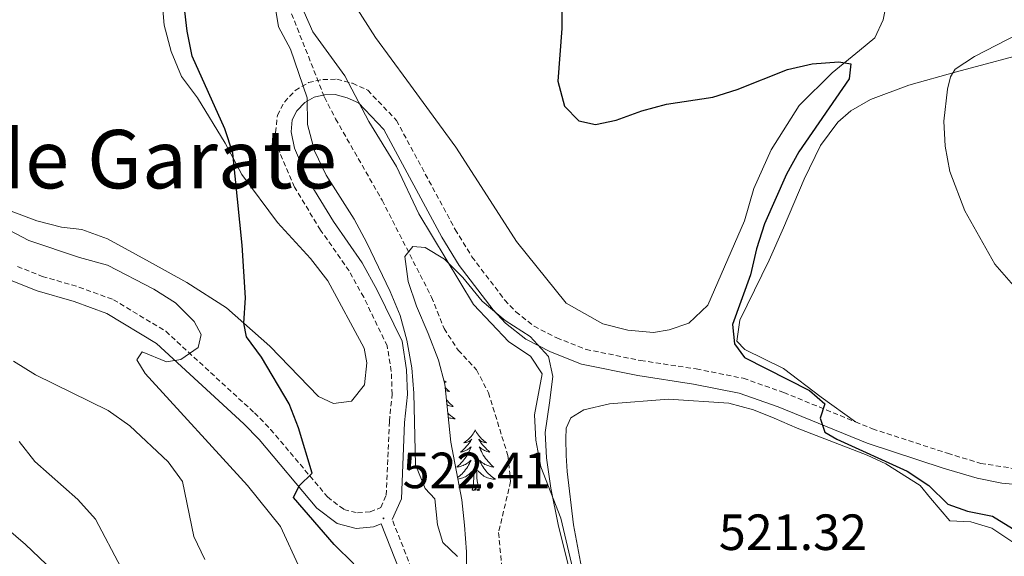
# Model space of a CAD drawing. Units: metres. Extents: x 624084 to 628592, y 4703697 to 4706748.
# Drawn here: x 625706 to 625900, y 4705023 to 4705129 of the extents above; entities that cross this region are included whole.
import ezdxf
from ezdxf.enums import TextEntityAlignment as Align

# ---------------------------------------------------------------- set-up
doc = ezdxf.new("R2010")
doc.units = ezdxf.units.M
doc.header["$MEASUREMENT"] = 0
doc.linetypes.add('TRAZOSX2', pattern=[1.5, 1, -0.5])
for name, color, linetype, lineweight in [('Carátula', 7, 'Continuous', 5), ('Level 11', 142, 'TRAZOSX2', 13), ('Level 21', 19, 'Continuous', 0), ('Level 35', 92, 'Continuous', 0), ('Level 36', 19, 'Continuous', 40), ('Level 4', 36, 'Continuous', 30), ('Level 41', 39, 'Continuous', 0), ('Level 45', 19, 'Continuous', 0), ('Level 5', 36, 'Continuous', 0), ('Level 7', 1, 'Continuous', 0)]:
    doc.layers.add(name, color=color, linetype=linetype, lineweight=lineweight)
doc.styles.add('Arial', font='ARIAL.TTF', dxfattribs={"height": 0.2})

# ---------------------------------------------------------------- blocks, each defined once
blk = doc.blocks.new('5PATER')
at = {"layer": 'Carátula', "linetype": 'Continuous', "lineweight": 5}
h = blk.add_hatch(color=250, dxfattribs=at)
edge = h.paths.add_edge_path()
edge.add_ellipse((0, 0), major_axis=(-1.33, -1.34), ratio=0.999422, start_angle=0, end_angle=360)

msp = doc.modelspace()

# ---------------------------------------------------------------- linework, layer by layer
at = {"layer": 'Level 11', "color": 142, "linetype": 'TRAZOSX2', "lineweight": 13}
msp.add_polyline3d([(625758.52, 4705132.8, 519.84), (625766.08, 4705113.58, 519.33), (625768.28, 4705109.32, 519.33), (625777.43, 4705093.29, 518.65), (625787.16, 4705074.22, 518.31), (625789.63, 4705068.02, 518.31), (625792.4, 4705063.79, 517.97), (625796.01, 4705059.91, 517.8), (625798.35, 4705055.4, 517.63), (625802.17, 4705043.03, 517.46), (625802.72, 4705037.94, 517.29), (625800.34, 4705027.87, 516.95), (625801.03, 4705020.48, 516.95)], dxfattribs=at)
at = {"layer": 'Level 21', "color": 19, "linetype": 'TRAZOSX2', "lineweight": 0}
for points in [[(625705.65, 4705080.25, 532.62), (625710.56, 4705078.32, 532.43), (625717.77, 4705076.21, 532.09), (625724.55, 4705073.72, 531.75), (625734.85, 4705067.51, 530.99), (625752.31, 4705051.44, 527.3), (625755.49, 4705048.2, 526.5), (625766.69, 4705034.89, 524.12), (625769.92, 4705032.42, 523.11), (625772.57, 4705031.74, 522.77), (625775.05, 4705031.95, 522.43), (625777.15, 4705032.8, 522.09), (625778.23, 4705035.25, 521.92), (625778.85, 4705049.78, 520.23), (625779.4, 4705055.14, 520.23), (625779.24, 4705059.62, 520.06), (625778.43, 4705064.61, 519.89), (625773.8, 4705074.21, 519.46), (625770.94, 4705079.38, 519.55), (625765.32, 4705087.44, 519.89), (625760.17, 4705095.87, 520.23), (625757.28, 4705102.68, 520.4), (625756.47, 4705106.64, 520.4), (625756.81, 4705110.04, 520.4), (625758.2, 4705112.64, 520.4), (625760.31, 4705114.91, 520.4), (625762.95, 4705116.46, 520.4), (625765.77, 4705117.08, 520.4), (625768.53, 4705117.12, 520.4), (625771.59, 4705116.32, 520.4), (625774.59, 4705114.95, 520.4), (625780.24, 4705109.03, 520.4), (625791.8, 4705087.57, 520.23), (625795.11, 4705082.15, 520.23), (625801.56, 4705073.66, 520.23), (625803.73, 4705071.34, 520.23), (625807.33, 4705068.48, 519.89), (625811.78, 4705066.21, 519.89), (625817.55, 4705063.93, 519.89), (625828.29, 4705061.75, 520.61), (625839.25, 4705060.09, 521.92), (625848.5, 4705058.25, 522.94), (625856.46, 4705055.46, 524.12), (625870.55, 4705049.69, 525.18)], [(625870.55, 4705049.69, 525.18), (625873.91, 4705048.31, 525.44), (625888.7, 4705043.48, 526.58), (625895.23, 4705041.5, 526.75), (625904.76, 4705040.03, 527.68), (625905.56, 4705039.96, 527.78), (625913.91, 4705039.28, 528.78), (625923.85, 4705038.86, 529.83), (625936.91, 4705038.5, 530.13), (625943.8, 4705037.77, 530.3)], [(625900.55, 4704849.94, 527.99), (625892.56, 4704862.99, 528.64), (625886.48, 4704872.05, 528.64), (625882.03, 4704878.11, 528.81), (625879.21, 4704880.47, 529.15), (625861.87, 4704889.94, 529.49), (625848.02, 4704898.42, 530.51), (625841.73, 4704903.32, 531.52), (625836.11, 4704907.56, 531.86), (625827.46, 4704915.69, 532.03), (625824.43, 4704919.6, 532.03), (625818.97, 4704930.45, 531.44), (625811.45, 4704945.59, 528.98), (625807.37, 4704954.67, 528.02), (625802.35, 4704968.21, 526.95), (625797.64, 4704979.68, 526.78), (625790.55, 4704998.56, 525.62), (625785.95, 4705013.89, 524.19), (625779.41, 4705030.46, 522.09)]]:
    msp.add_polyline3d(points, dxfattribs=at)
at = {"layer": 'Level 21', "color": 19, "linetype": 'Continuous', "lineweight": 0}
for points in [[(625779.41, 4705030.46, 522.09), (625781.23, 4705034.55, 521.92), (625781.86, 4705049.56, 520.23), (625782.43, 4705055.04, 520.23), (625782.25, 4705059.92, 520.06), (625781.34, 4705065.53, 519.89), (625776.48, 4705075.6, 519.46), (625773.51, 4705080.98, 519.55), (625767.85, 4705089.09, 519.89), (625762.86, 4705097.26, 520.23), (625760.17, 4705103.58, 520.4), (625759.52, 4705106.8, 520.4), (625759.75, 4705109.14, 520.4), (625760.67, 4705110.87, 520.4), (625762.22, 4705112.53, 520.4), (625764.07, 4705113.61, 520.4), (625766.12, 4705114.06, 520.4), (625768.16, 4705114.09, 520.4), (625770.57, 4705113.47, 520.4), (625772.81, 4705112.45, 520.4), (625777.78, 4705107.24, 520.4), (625789.18, 4705086.06, 520.23), (625792.61, 4705080.45, 520.23), (625799.25, 4705071.71, 520.23), (625801.68, 4705069.12, 520.23), (625805.69, 4705065.94, 519.89), (625810.54, 4705063.45, 519.89), (625816.69, 4705061.03, 519.89), (625827.76, 4705058.77, 520.61), (625838.73, 4705057.12, 521.92), (625847.7, 4705055.34, 522.94), (625855.38, 4705052.64, 524.12), (625872.87, 4705045.48, 525.44), (625887.83, 4705040.59, 526.58), (625894.5, 4705038.56, 526.75), (625899.39, 4705037.63, 527.11), (625903.66, 4705037.22, 527.61)], [(625704.45, 4705077.48, 532.62), (625709.58, 4705075.46, 532.43), (625716.82, 4705073.34, 532.09), (625723.24, 4705070.99, 531.75), (625733.03, 4705065.08, 530.99), (625750.21, 4705049.27, 527.3), (625753.25, 4705046.17, 526.5), (625764.59, 4705032.7, 524.12), (625768.57, 4705029.65, 523.11), (625772.31, 4705028.69, 522.77), (625775.76, 4705028.98, 522.43), (625777.24, 4705029.58, 522.09), (625783.74, 4705013.12, 524.19)]]:
    msp.add_polyline3d(points, dxfattribs=at)
at = {"layer": 'Level 35', "color": 92, "linetype": 'Continuous', "lineweight": 0, "ltscale": 0.5}
msp.add_polyline3d([(625793.93, 4705012.2, 524.44), (625794, 4705024.1, 523.95), (625793.67, 4705029.34, 524.28), (625793.11, 4705034.3, 524.2), (625790.95, 4705045.66, 525.64), (625789.8, 4705057.08, 525.98), (625788.53, 4705061.83, 526.9), (625786.51, 4705067.09, 527.34), (625784.2, 4705072.48, 527), (625782.55, 4705077.29, 527), (625781.91, 4705082.25, 527.33), (625783.48, 4705084.18, 527), (625785.88, 4705084.03, 527), (625789.73, 4705081.72, 527), (625793.28, 4705078.06, 527), (625797.14, 4705073.43, 527), (625801.67, 4705069.64, 527), (625806.53, 4705066.49, 527), (625810.18, 4705062.56, 526.66), (625810.99, 4705058.6, 526.66), (625810.34, 4705053.41, 525.64), (625809.54, 4705047.59, 524.96), (625809.77, 4705042.6, 524.96), (625810.61, 4705036.61, 524.96), (625812.07, 4705029.48, 524.62), (625814.91, 4705018.14, 522.25)], dxfattribs=at)
at = {"layer": 'Level 36', "color": 92, "linetype": 'Continuous', "lineweight": 0}
for points in [[(625789.62, 4705057.77), (625789.75, 4705057.67), (625790.01, 4705057.49), (625789.81, 4705057.51), (625789.68, 4705057.54)], [(625789.87, 4705056.38), (625790.07, 4705056.18), (625790.38, 4705055.89), (625790.69, 4705055.62), (625790.57, 4705055.64), (625790.32, 4705055.7), (625790.08, 4705055.78), (625789.93, 4705055.83)], [(625790.11, 4705054.04), (625790.31, 4705053.8), (625790.57, 4705053.5), (625790.85, 4705053.22), (625791.14, 4705052.95), (625791.43, 4705052.69), (625791.24, 4705052.72), (625790.97, 4705052.77), (625790.71, 4705052.83), (625790.45, 4705052.91), (625790.21, 4705053)], [(625790.37, 4705051.41), (625790.39, 4705051.39), (625790.65, 4705051.15), (625790.91, 4705050.91), (625791.19, 4705050.69), (625791.48, 4705050.48), (625791.77, 4705050.29), (625791.51, 4705050.3), (625791.25, 4705050.33), (625790.98, 4705050.37), (625790.72, 4705050.42), (625790.47, 4705050.5), (625790.46, 4705050.5)], [(625795.75, 4705048.09), (625795.64, 4705047.87), (625795.49, 4705047.59), (625795.32, 4705047.33), (625795.14, 4705047.07), (625794.94, 4705046.82), (625794.74, 4705046.58), (625794.52, 4705046.36), (625794.29, 4705046.14), (625794.05, 4705045.94), (625793.8, 4705045.75), (625793.54, 4705045.57), (625793.73, 4705045.59), (625793.94, 4705045.63), (625794.14, 4705045.69), (625794.33, 4705045.76), (625794.52, 4705045.84), (625794.7, 4705045.94), (625794.88, 4705046.05), (625795.08, 4705046.24), (625795.04, 4705046.18), (625794.81, 4705045.83), (625794.57, 4705045.5), (625794.31, 4705045.17), (625794.04, 4705044.86), (625793.76, 4705044.55), (625793.47, 4705044.26), (625793.17, 4705043.97), (625792.85, 4705043.7), (625792.98, 4705043.72), (625793.23, 4705043.78), (625793.47, 4705043.86), (625793.7, 4705043.94), (625793.93, 4705044.05), (625794.16, 4705044.16), (625794.37, 4705044.3), (625794.58, 4705044.44), (625794.78, 4705044.6)], [(625795.75, 4705048.09), (625795.86, 4705047.87), (625796.02, 4705047.59), (625796.19, 4705047.33), (625796.37, 4705047.07), (625796.56, 4705046.82), (625796.77, 4705046.58), (625796.99, 4705046.36), (625797.22, 4705046.14), (625797.46, 4705045.94), (625797.71, 4705045.75), (625797.97, 4705045.57), (625797.77, 4705045.59), (625797.57, 4705045.63), (625797.37, 4705045.69), (625797.17, 4705045.76), (625796.99, 4705045.84), (625796.8, 4705045.94), (625796.63, 4705046.05), (625796.43, 4705046.24), (625796.47, 4705046.18), (625796.7, 4705045.83), (625796.94, 4705045.5), (625797.19, 4705045.17), (625797.46, 4705044.86), (625797.74, 4705044.55), (625798.03, 4705044.26), (625798.34, 4705043.97), (625798.65, 4705043.7), (625798.53, 4705043.72), (625798.28, 4705043.78), (625798.04, 4705043.86), (625797.8, 4705043.94), (625797.57, 4705044.05), (625797.35, 4705044.16), (625797.13, 4705044.3), (625796.93, 4705044.44), (625796.73, 4705044.6), (625796.54, 4705044.77), (625796.63, 4705044.55), (625796.79, 4705044.18), (625796.96, 4705043.83), (625797.14, 4705043.48), (625797.34, 4705043.14), (625797.55, 4705042.81), (625797.78, 4705042.49), (625798.02, 4705042.18), (625798.27, 4705041.88), (625798.53, 4705041.58), (625798.81, 4705041.3), (625799.1, 4705041.03), (625799.39, 4705040.78), (625799.2, 4705040.8), (625798.93, 4705040.85), (625798.67, 4705040.91), (625798.41, 4705040.99), (625798.15, 4705041.08), (625797.91, 4705041.19), (625797.67, 4705041.31), (625797.43, 4705041.45), (625797.21, 4705041.6), (625796.99, 4705041.77), (625796.78, 4705041.94), (625796.59, 4705042.13), (625796.73, 4705041.8)], [(625794.78, 4705044.6), (625794.96, 4705044.77), (625794.88, 4705044.55), (625794.72, 4705044.18), (625794.55, 4705043.83), (625794.36, 4705043.48), (625794.16, 4705043.14), (625793.95, 4705042.81), (625793.73, 4705042.49), (625793.49, 4705042.18), (625793.23, 4705041.88), (625792.97, 4705041.58), (625792.7, 4705041.3), (625792.41, 4705041.03), (625792.11, 4705040.78), (625792.31, 4705040.8), (625792.57, 4705040.85), (625792.84, 4705040.91), (625793.1, 4705040.99), (625793.35, 4705041.08), (625793.6, 4705041.19), (625793.84, 4705041.31), (625794.07, 4705041.45), (625794.3, 4705041.6), (625794.52, 4705041.77), (625794.72, 4705041.94), (625794.92, 4705042.13), (625794.78, 4705041.8), (625794.62, 4705041.48), (625794.45, 4705041.17), (625794.27, 4705040.86), (625794.07, 4705040.57), (625793.86, 4705040.28), (625793.64, 4705040), (625793.4, 4705039.73), (625793.16, 4705039.47), (625792.9, 4705039.23), (625792.63, 4705039), (625792.35, 4705038.77), (625792.27, 4705038.71)], [(625792.33, 4705038.41), (625792.56, 4705038.45), (625792.82, 4705038.5), (625793.08, 4705038.58), (625793.33, 4705038.66), (625793.57, 4705038.77), (625793.81, 4705038.88), (625794.04, 4705039.01), (625794.26, 4705039.16), (625794.47, 4705039.32), (625794.68, 4705039.49), (625795.53, 4705040.29)], [(625796.6, 4705036.24), (625796.17, 4705037.68), (625796.08, 4705038.58), (625796.04, 4705039.53), (625795.94, 4705040.69)], [(625796.73, 4705041.8), (625796.89, 4705041.48), (625797.05, 4705041.17), (625797.24, 4705040.86), (625797.43, 4705040.57), (625797.64, 4705040.28), (625797.87, 4705040), (625798.1, 4705039.73), (625798.35, 4705039.47), (625798.61, 4705039.23), (625798.87, 4705039), (625799.15, 4705038.77), (625799.44, 4705038.56), (625799.73, 4705038.37), (625799.47, 4705038.38), (625799.21, 4705038.41), (625798.94, 4705038.45), (625798.68, 4705038.5), (625798.43, 4705038.58), (625798.18, 4705038.66), (625797.93, 4705038.77), (625797.7, 4705038.88), (625797.47, 4705039.01), (625797.25, 4705039.16), (625797.03, 4705039.32), (625796.83, 4705039.49), (625796.17, 4705040.11)], [(625795.13, 4705036.24), (625795.38, 4705037.36), (625795.49, 4705039.1), (625795.54, 4705039.53), (625795.6, 4705040.25)], [(625796.6, 4705036.24), (625796.43, 4705036.17), (625796.41, 4705036.41), (625796.22, 4705036.19), (625796.1, 4705036.39), (625795.98, 4705036.28), (625795.71, 4705036.23), (625795.91, 4705036.62), (625795.52, 4705036.24), (625795.33, 4705036.19), (625795.29, 4705036.35), (625795.13, 4705036.24)]]:
    msp.add_lwpolyline(points, dxfattribs=at)
for points in [[(625733.65, 4705138.64, 526.51), (625734.55, 4705127.78, 526.17), (625735.9, 4705122.6, 526.17), (625737.96, 4705117.67, 526.17), (625741.09, 4705113.45, 526), (625746.57, 4705104.55, 525.83), (625749.79, 4705098.38, 525.49), (625756.85, 4705088.92, 524.47), (625763.36, 4705081.84, 523.46), (625766.77, 4705077.42, 523.12), (625773.88, 4705064.19, 523.29), (625774.41, 4705061.28, 523.29), (625773.99, 4705056.99, 523.46), (625771.42, 4705053.76, 523.46), (625767.89, 4705053.28, 523.46), (625764.93, 4705054.66, 523.46), (625755.31, 4705064.57, 524.64), (625746.83, 4705072.1, 525.15), (625738.99, 4705077.11, 526), (625731.64, 4705081.18, 526.34), (625723.38, 4705085.73, 527.52), (625718.32, 4705087.54, 527.69), (625714.34, 4705088.02, 527.69), (625709.48, 4705089.26, 527.86), (625704.41, 4705091.12, 528.03)], [(625877.09, 4705134.09, 526.37), (625876.04, 4705128.84, 525.52), (625874.38, 4705125.29, 525.35), (625871.34, 4705122.75, 524.67), (625865.99, 4705118.36, 524.33), (625859.52, 4705111.97, 524.16), (625853.97, 4705103.22, 523.32), (625850.59, 4705095.59, 522.98), (625848.74, 4705089.28, 522.64), (625841.51, 4705072.67, 521.96), (625837.76, 4705069.07, 521.96), (625833.91, 4705067.78, 521.96), (625830.82, 4705067.28, 521.96), (625825.77, 4705067.71, 521.96), (625820.87, 4705069, 521.96), (625813.65, 4705073.02, 522.13), (625803.84, 4705085.2, 523.32), (625799.29, 4705092.32, 523.83), (625791.95, 4705103.72, 523.83), (625782.27, 4705116.97, 523.15), (625776.1, 4705125.36, 523.15), (625770.53, 4705134.13, 523.32)], [(625906.63, 4705122.9, 532.38), (625890.48, 4705118.6, 530.82), (625881.09, 4705115.94, 530.15), (625873.52, 4705113.1, 528.45), (625869.63, 4705110.87, 528.11), (625867.1, 4705108.66, 527.94), (625863.67, 4705104.1, 527.43), (625860.51, 4705097.42, 526.59), (625856.42, 4705087.84, 526.42), (625853.6, 4705081.49, 525.74), (625847.79, 4705069.66, 525.4), (625847.22, 4705065.54, 525.4), (625848.77, 4705063.92, 525.23), (625856.41, 4705060.18, 524.89), (625863.83, 4705054.52, 524.72), (625870.55, 4705049.69, 525.18)], [(625816.83, 4705019.95, 521.04), (625815.1, 4705029.38, 521.38), (625813.86, 4705039.91, 522.23), (625813.63, 4705043.06, 522.74), (625813.56, 4705046.3, 522.74), (625813.64, 4705048.44, 523.07), (625814.53, 4705050.44, 523.07), (625817.12, 4705052.07, 523.24), (625822.14, 4705053.19, 523.24), (625833.75, 4705054.13, 523.58), (625845.66, 4705053.35, 523.58), (625850.48, 4705052.01, 523.58), (625854.55, 4705050.42, 523.58), (625859.09, 4705048.46, 523.92), (625872.9, 4705043.14, 524.26), (625876.54, 4705041.44, 524.6), (625883.32, 4705037.13, 524.77), (625885.34, 4705034.68, 524.94), (625889.16, 4705030.18, 524.64)], [(625889.16, 4705030.18, 524.64), (625893.26, 4705030.02, 524.47), (625897.42, 4705028.72, 524.64), (625904.86, 4705023.75, 524.64)]]:
    msp.add_polyline3d(points, dxfattribs=at)
at = {"layer": 'Level 4', "color": 36, "linetype": 'Continuous', "lineweight": 30}
for points in [[(625771.83, 4705021.74, 525), (625767.97, 4705025.52, 525), (625760.02, 4705034.8, 525), (625761.12, 4705037.07, 525), (625763.67, 4705039.55, 525), (625760.98, 4705048.47, 525), (625759.13, 4705053.25, 525), (625753.72, 4705062.39, 525), (625750.73, 4705066.43, 525), (625750.2, 4705069.12, 525), (625750.55, 4705074.11, 525), (625749.9, 4705084.43, 525), (625748.08, 4705102.55, 525), (625746.48, 4705107.33, 525), (625740.03, 4705121.66, 525), (625739.06, 4705126.56, 525), (625738.5, 4705131.61, 525)], [(625812.76, 4705130.9, 525), (625812.8, 4705127.12, 525), (625811.99, 4705116.77, 525), (625813.33, 4705111.8, 525), (625816.13, 4705108.95, 525), (625819.41, 4705108.22, 525), (625823.51, 4705109.07, 525), (625828.54, 4705110.91, 525), (625833.36, 4705112.23, 525), (625842.53, 4705113.6, 525), (625847.31, 4705115.1, 525), (625857.18, 4705119.04, 525), (625862.05, 4705120.15, 525), (625867.29, 4705120.58, 525), (625869.67, 4705120.15, 525), (625869.36, 4705117.2, 525), (625859.4, 4705102.82, 525), (625856.99, 4705098.44, 525), (625852.66, 4705088.67, 525), (625851.07, 4705083.74, 525), (625849.93, 4705078.64, 525), (625846.38, 4705068.87, 525), (625846.74, 4705065.06, 525), (625848.73, 4705062.35, 525), (625861.53, 4705055.83, 525), (625864.54, 4705053.21, 525), (625863.65, 4705050.41, 525), (625864.53, 4705047.65, 525), (625866.91, 4705046.29, 525), (625880.76, 4705040, 525), (625885.03, 4705037.13, 525), (625888.76, 4705033.47, 525), (625892.65, 4705032.1, 525)], [(625892.65, 4705032.1, 525), (625897.55, 4705031.1, 525), (625902.33, 4705028.15, 525)]]:
    msp.add_polyline3d(points, dxfattribs=at)
at = {"layer": 'Level 5', "color": 36, "linetype": 'Continuous', "lineweight": 0}
for points in [[(625774.39, 4705084.93, 520), (625771.91, 4705089.57, 520), (625766.43, 4705098.26, 520), (625764.11, 4705103.01, 520), (625762.77, 4705108.18, 520), (625762.71, 4705113.47, 520), (625759.37, 4705123.05, 520), (625757.03, 4705127.47, 520), (625755.41, 4705137.5, 520)], [(625759.69, 4705135.88, 520), (625763.8, 4705126.47, 520), (625770.07, 4705117.77, 520), (625774.84, 4705108.78, 520), (625780.27, 4705099.96, 520), (625784.67, 4705090.64, 520), (625795.42, 4705072.8, 520), (625802.37, 4705065.46, 520), (625806.64, 4705062.63, 520), (625808.89, 4705059.13, 520), (625807.4, 4705051.06, 520), (625807.69, 4705046.06, 520), (625808.65, 4705040.82, 520), (625812.61, 4705030.71, 520), (625816.27, 4705015.09, 520)], [(625902.68, 4705126.08, 530), (625893.99, 4705121.58, 530), (625890.16, 4705119.12, 530), (625889.3, 4705117.61, 530), (625888.71, 4705115.14, 530), (625887.99, 4705108.88, 530), (625888.21, 4705103.92, 530), (625889.16, 4705098.97, 530), (625892.11, 4705091.21, 530), (625898, 4705080.7, 530), (625902.62, 4705075.45, 530)], [(625717.89, 4705082.02, 530), (625707.93, 4705085.39, 530), (625698.85, 4705090.11, 530)], [(625792.24, 4705023.14, 520), (625789.4, 4705025.94, 520), (625788.35, 4705029.41, 520), (625787.8, 4705034.54, 520), (625785.88, 4705036.58, 520), (625784.02, 4705041.23, 520), (625783.68, 4705055.34, 520), (625783.26, 4705060.32, 520), (625782.26, 4705065.77, 520), (625780.97, 4705070.6, 520), (625779.01, 4705075.36, 520), (625774.39, 4705084.93, 520)], [(625761.29, 4705020.7, 530), (625757.43, 4705029.06, 530), (625750.92, 4705037.17, 530), (625730.82, 4705059.18, 530), (625729.19, 4705061.86, 530), (625730.18, 4705063.46, 530), (625735.03, 4705061.51, 530), (625737.81, 4705061.95, 530), (625741.26, 4705064.29, 530), (625741.8, 4705066.89, 530), (625740.44, 4705069.41, 530), (625736.76, 4705073.11, 530), (625732.53, 4705075.78, 530), (625723.4, 4705080.54, 530), (625717.89, 4705082.02, 530)], [(625709.25, 4705058.93, 535), (625704.9, 4705061.62, 535)], [(625742.51, 4705022.58, 535), (625740.39, 4705027.11, 535), (625738.15, 4705037.94, 535), (625735.35, 4705041.82, 535), (625727.8, 4705048.92, 535), (625723.5, 4705051.88, 535), (625709.25, 4705058.93, 535)], [(625837.47, 4704878.06, 540), (625823.62, 4704886.3, 540), (625819.99, 4704889.74, 540), (625816.59, 4704893.9, 540), (625809.36, 4704901.63, 540), (625806.27, 4704905.56, 540), (625800.51, 4704914.62, 540), (625796.8, 4704917.98, 540), (625788.47, 4704924.19, 540), (625779.66, 4704936.57, 540), (625771.07, 4704950.18, 540), (625761.15, 4704962.76, 540), (625758.81, 4704967.18, 540), (625756.95, 4704971.9, 540), (625754.6, 4704976.5, 540), (625743.85, 4704995.39, 540), (625734.25, 4705008.1, 540), (625726.08, 4705020.94, 540), (625721.01, 4705030.49, 540), (625717.58, 4705034.42, 540), (625709.07, 4705041.86, 540), (625705.98, 4705045.8, 540)], [(625803.59, 4704879.06, 545), (625796.38, 4704886.47, 545), (625789.89, 4704894.98, 545), (625787.08, 4704899.11, 545), (625785.4, 4704902.64, 545), (625788.65, 4704908.48, 545), (625776.62, 4704919.48, 545), (625770.31, 4704927.72, 545), (625764.86, 4704936.28, 545), (625754.28, 4704954.29, 545), (625749.09, 4704965.62, 545), (625736.61, 4704988.21, 545), (625730.6, 4704996.88, 545), (625725.01, 4705006.05, 545), (625711.32, 4705021.63, 545), (625707.27, 4705025.53, 545), (625703.47, 4705028.78, 545)]]:
    msp.add_polyline3d(points, dxfattribs=at)

# ---------------------------------------------------------------- block references
at = {"layer": 'Level 7', "color": 19, "linetype": 'Continuous', "lineweight": 0, "xscale": 0.09999983015004542, "yscale": 0.09999983015004542}
msp.add_blockref('5PATER', (625777.71, 4705030.68, 522.42), dxfattribs=at)

# ---------------------------------------------------------------- texts
at = {"layer": 'Level 41', "color": 19, "linetype": 'Continuous', "lineweight": 0, "style": 'Arial'}
for s, p in [('522.41', (625781.46, 4705034.43, 522.42)), ('521.32', (625843.69, 4705022.26, 521.33))]:
    msp.add_text(s, height=7, dxfattribs=at).set_placement(p, align=Align.BOTTOM_LEFT)
at = {"layer": 'Level 45', "color": 19, "linetype": 'Continuous', "lineweight": 0, "style": 'Arial'}
msp.add_text('Paso de Garate', height=11.5, dxfattribs=at).set_placement((625713.42, 4705101.39, 523.61), align=Align.MIDDLE_CENTER)

doc.saveas('drawing.dxf')
